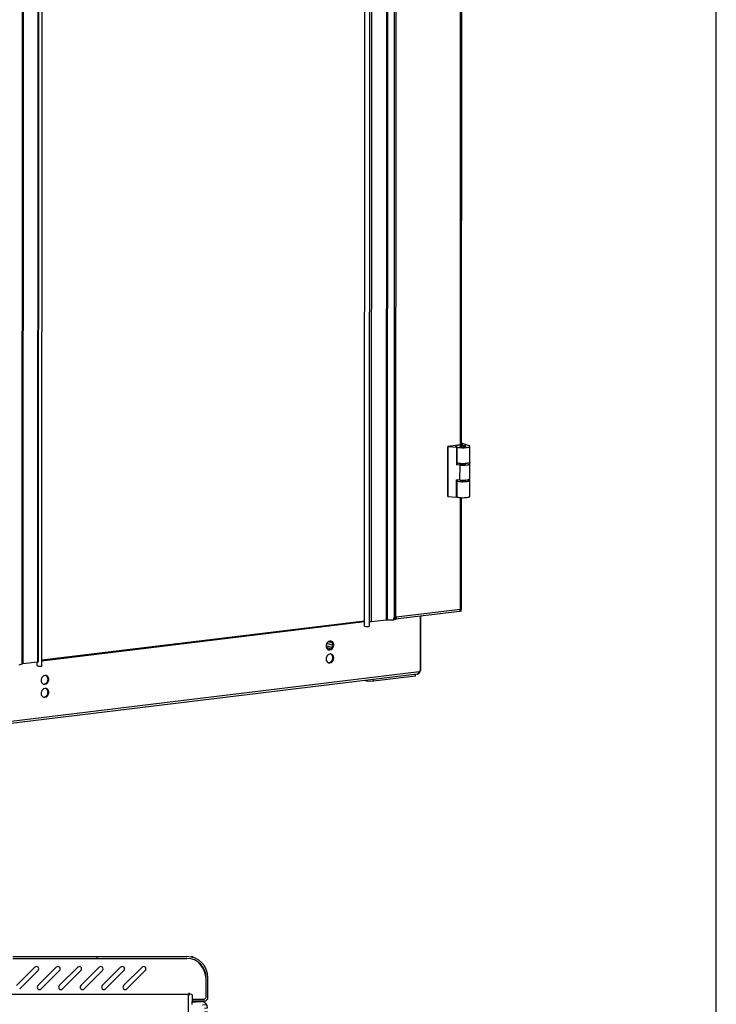
# Model space of a CAD drawing. Units: millimetres. Extents: x 0 to 594, y 0 to 420.
# Drawn here: x 549 to 594, y 280 to 344 of the extents above; entities that cross this region are included whole.
import ezdxf

# ---------------------------------------------------------------- set-up
doc = ezdxf.new("R2010")
doc.units = ezdxf.units.MM
doc.header["$LTSCALE"] = 32.67
doc.layers.get('0').update_dxf_attribs({"linetype": 'CONTINUOUS'})
doc.layers.add('02___PRT_ALL_AXES', color=7, linetype='CONTINUOUS')

msp = doc.modelspace()

# ---------------------------------------------------------------- hatches: boundary and pattern name
at = {"linetype": 'Continuous'}
h = msp.add_hatch(dxfattribs=at)
h.set_pattern_fill('DEFAULT__1', color=2, scale=11.88, angle=45, style=0, pattern_type=0)
h.set_pattern_definition([(45, (0, 0), (-8.40043, 8.40043), [])])
edge = h.paths.add_edge_path()
edge.add_line((553.54926, 283.07931), (559.42926, 283.07931))
edge.add_arc((559.42926, 281.70931), 1.37, 0, 90)
edge.add_line((560.79926, 280.41931), (560.79926, 281.70931))
edge.add_arc((560.55926, 280.41931), 0.24, 270, 360)
edge.add_line((559.79926, 280.17931), (560.55926, 280.17931))
edge.add_line((559.79926, 280.17931), (559.79926, 280.29931))
edge.add_line((559.79926, 280.29931), (560.55926, 280.29931))
edge.add_arc((560.55926, 280.41931), 0.12, 270, 360)
edge.add_line((560.67926, 280.41931), (560.67926, 281.70931))
edge.add_arc((559.42926, 281.70931), 1.25, 0, 90)
edge.add_line((553.54926, 282.95931), (559.42926, 282.95931))
edge.add_line((553.54926, 283.07931), (553.54926, 282.95931))
edge = h.paths.add_edge_path()
edge.add_line((543.57426, 283.07931), (548.04926, 283.07931))
edge.add_line((548.04926, 283.07931), (548.04926, 282.95931))
edge.add_line((543.57426, 282.95931), (548.04926, 282.95931))
edge.add_line((543.57426, 283.07931), (543.57426, 282.95931))
edge = h.paths.add_edge_path()
edge.add_line((529.07426, 283.07931), (542.92426, 283.07931))
edge.add_line((542.92426, 283.07931), (542.92426, 282.95931))
edge.add_line((529.07426, 282.95931), (542.92426, 282.95931))
edge.add_line((529.07426, 283.07931), (529.07426, 282.95931))
edge = h.paths.add_edge_path()
edge.add_line((513.17426, 283.07931), (528.42426, 283.07931))
edge.add_line((528.42426, 283.07931), (528.42426, 282.95931))
edge.add_line((513.17426, 282.95931), (528.42426, 282.95931))
edge.add_line((513.17426, 283.07931), (513.17426, 282.95931))
edge = h.paths.add_edge_path()
edge.add_line((498.67426, 283.07931), (512.52426, 283.07931))
edge.add_line((512.52426, 283.07931), (512.52426, 282.95931))
edge.add_line((498.67426, 282.95931), (512.52426, 282.95931))
edge.add_line((498.67426, 283.07931), (498.67426, 282.95931))
edge = h.paths.add_edge_path()
edge.add_line((493.54926, 283.07931), (498.02426, 283.07931))
edge.add_line((498.02426, 283.07931), (498.02426, 282.95931))
edge.add_line((493.54926, 282.95931), (498.02426, 282.95931))
edge.add_line((493.54926, 283.07931), (493.54926, 282.95931))
edge = h.paths.add_edge_path()
edge.add_line((482.16926, 283.07931), (488.04926, 283.07931))
edge.add_line((488.04926, 283.07931), (488.04926, 282.95931))
edge.add_line((482.16926, 282.95931), (488.04926, 282.95931))
edge.add_arc((482.16926, 281.70931), 1.25, 90, 180)
edge.add_line((480.91926, 280.41931), (480.91926, 281.70931))
edge.add_arc((481.03926, 280.41931), 0.12, 180, 270)
edge.add_line((481.79926, 280.29931), (481.03926, 280.29931))
edge.add_line((481.79926, 280.17931), (481.79926, 280.29931))
edge.add_line((481.79926, 280.17931), (481.03926, 280.17931))
edge.add_arc((481.03926, 280.41931), 0.24, 180, 270)
edge.add_line((480.79926, 280.41931), (480.79926, 281.70931))
edge.add_arc((482.16926, 281.70931), 1.37, 90, 180)
h = msp.add_hatch(dxfattribs=at)
h.set_pattern_fill('DEFAULT__2', color=2, scale=0.226391, angle=5, style=0, pattern_type=0)
h.set_pattern_definition([(5, (0, 0), (-0.01973127, 0.22552941), [])])
edge = h.paths.add_edge_path()
edge.add_line((560.77426, 279.73931), (560.77426, 277.63931))
edge.add_arc((560.37426, 277.63931), 0.4, 270, 360)
edge.add_line((553.52426, 277.23931), (560.37426, 277.23931))
edge.add_line((553.52426, 277.43931), (553.52426, 277.23931))
edge.add_line((553.52426, 277.43931), (560.37426, 277.43931))
edge.add_arc((560.37426, 277.63931), 0.2, 270, 360)
edge.add_line((560.57426, 279.73931), (560.57426, 277.63931))
edge.add_arc((560.37426, 279.73931), 0.2, 0, 90)
edge.add_line((559.77426, 279.93931), (560.37426, 279.93931))
edge.add_line((559.77426, 279.93931), (559.77426, 280.13931))
edge.add_line((559.77426, 280.13931), (560.37426, 280.13931))
edge.add_arc((560.37426, 279.73931), 0.4, 0, 90)

# ---------------------------------------------------------------- linework, layer by layer
at = {"color": 7, "linetype": 'Continuous'}
for p, q in [((594, 0), (594, 420)), ((571.03338, 304.65821), (571.08173, 404.74265)), ((571.34232, 304.67537), (571.39066, 404.75981)), ((549.95416, 302.0841), (550.00251, 402.16854)), ((577.42551, 316.53012), (577.19788, 316.50254)), ((577.36559, 316.54971), (577.42551, 316.53012)), ((577.88219, 316.45728), (577.36563, 316.62622)), ((576.45651, 313.14644), (576.45808, 316.41291)), ((576.9927, 316.47768), (576.45808, 316.41291)), ((576.45808, 316.41291), (576.49281, 316.40155)), ((576.49123, 313.13509), (576.49281, 316.40155)), ((576.49281, 316.40155), (577.02409, 316.35712)), ((576.97944, 316.43701), (576.98259, 316.44069)), ((576.9927, 316.47768), (577.02743, 316.46632)), ((577.02409, 316.35712), (577.02354, 315.21386)), ((577.081, 316.36401), (577.02409, 316.35712)), ((577.08045, 315.22075), (577.081, 316.36401)), ((577.89844, 316.44119), (577.88219, 316.45728)), ((577.90713, 315.37754), (577.90764, 316.42281)), ((577.88164, 315.31402), (577.83656, 315.32876)), ((577.89789, 315.29793), (577.88164, 315.31402)), ((577.90661, 314.29961), (577.90709, 315.27955)), ((577.08045, 315.22075), (577.02354, 315.21386)), ((577.2607, 315.19402), (577.02354, 315.21386)), ((577.02251, 313.09066), (577.02306, 314.23392)), ((577.26023, 314.21408), (577.02306, 314.23392)), ((577.07942, 313.09755), (577.07997, 314.22916)), ((577.88112, 314.23608), (577.83622, 314.25077)), ((577.89737, 314.22), (577.88112, 314.23608)), ((577.90656, 314.20162), (577.89737, 314.22)), ((577.90606, 313.15635), (577.90657, 314.20161)), ((576.45651, 313.14644), (576.49123, 313.13509)), ((576.49123, 313.13509), (577.02251, 313.09066)), ((577.07942, 313.09755), (577.02251, 313.09066)), ((577.271, 305.63828), (577.26814, 305.63902)), ((577.33691, 305.6681), (577.26862, 305.65983)), ((577.27367, 305.64128), (577.27294, 305.64382)), ((577.27503, 305.6365), (577.27367, 305.64128)), ((577.34975, 305.64217), (577.27503, 305.6365)), ((577.2929, 305.74455), (577.28686, 305.74625)), ((577.33696, 305.77791), (577.3301, 305.77708)), ((549.95432, 302.41392), (571.03353, 304.96776)), ((549.95435, 302.46369), (571.03356, 305.01752)), ((573.00718, 305.12282), (573.00722, 305.20122)), ((573.09061, 305.25236), (573.06219, 305.26165)), ((568.52683, 303.29748), (568.83266, 303.19745)), ((549.64523, 302.06695), (549.64535, 302.32096)), ((574.64189, 301.73683), (574.62659, 301.69366)), ((574.46253, 301.52962), (544.29123, 297.87424)), ((571.61537, 301.07818), (571.61542, 301.18468)), ((574.35167, 301.4097), (574.35173, 301.51619)), ((574.54328, 301.56766), (574.54757, 301.55504)), ((574.54757, 301.55504), (574.54674, 301.55701)), ((574.55462, 301.61156), (574.57669, 301.579)), ((574.60036, 301.63019), (574.58702, 301.60211)), ((553.54926, 283.07931), (553.54926, 282.95931)), ((553.54926, 283.07931), (559.42926, 283.07931)), ((553.54926, 282.95931), (559.42926, 282.95931)), ((559.84926, 283.04665), (559.84926, 283.03013)), ((548.29112, 281.18329), (549.4932, 282.38537)), ((549.70533, 282.17324), (548.50325, 280.97116)), ((549.69112, 281.18329), (550.8932, 282.38537)), ((551.10533, 282.17324), (549.90325, 280.97116)), ((551.09112, 281.18329), (552.2932, 282.38537)), ((552.50533, 282.17324), (551.30325, 280.97116)), ((552.49112, 281.18329), (553.6932, 282.38537)), ((553.90533, 282.17324), (552.70325, 280.97116)), ((553.89112, 281.18329), (555.0932, 282.38537)), ((555.30533, 282.17324), (554.10325, 280.97116)), ((555.29112, 281.18329), (556.4932, 282.38537)), ((556.70533, 282.17324), (555.50325, 280.97116)), ((560.67926, 280.41931), (560.67926, 281.70931)), ((560.79926, 280.41931), (560.79926, 281.70931)), ((559.49926, 280.59931), (482.09926, 280.59931)), ((559.49926, 280.59931), (559.49926, 278.39931)), ((559.56926, 280.57422), (559.56926, 280.71931)), ((559.77426, 279.93931), (559.77426, 280.13931)), ((559.77426, 280.13931), (560.37426, 280.13931)), ((559.79926, 280.17931), (559.79926, 280.29931)), ((559.79926, 280.29931), (560.55926, 280.29931)), ((559.79926, 280.17931), (560.55926, 280.17931)), ((560.67926, 280.17931), (560.67926, 280.21639))]:
    msp.add_line(p, q, dxfattribs=at)
at = {"color": 9, "linetype": 'Continuous'}
for p, q in [((571.48865, 304.96531), (571.53671, 404.46179)), ((572.4524, 305.08207), (572.50046, 404.57855)), ((572.51861, 305.08592), (572.56667, 404.5824)), ((572.97233, 305.25265), (573.02023, 404.41964)), ((573.07827, 305.25881), (573.12617, 404.42581)), ((548.69902, 401.69073), (548.65096, 302.19426)), ((548.74662, 401.70067), (548.69856, 302.20419)), ((549.71037, 401.81743), (549.66231, 302.32095)), ((577.28893, 316.51357), (577.30682, 353.54026)), ((577.26023, 314.21408), (577.2607, 315.19402)), ((577.28374, 305.76037), (577.28727, 313.06878)), ((577.28374, 305.76037), (573.09061, 305.25236)), ((577.26861, 305.63911), (577.26862, 305.65983)), ((577.34556, 305.65048), (577.27294, 305.64382)), ((573.05843, 305.20742), (573.00722, 305.20122)), ((573.10258, 305.23607), (573.06119, 305.2586)), ((568.66662, 303.66458), (568.93506, 303.57679)), ((568.57076, 303.55967), (568.95314, 303.43461)), ((544.3262, 298.03324), (574.58781, 301.69956)), ((571.1618, 301.10028), (571.16182, 301.12972)), ((574.57849, 301.67874), (574.61472, 301.66251))]:
    msp.add_line(p, q, dxfattribs=at)
at = {"color": 3, "linetype": 'Continuous'}
for p, q in [((549.75349, 401.83272), (549.70543, 302.33624)), ((577.36558, 316.52286), (577.38346, 353.5364)), ((577.3604, 305.80111), (577.36391, 313.06492)), ((577.22119, 305.62898), (573.04784, 305.12336)), ((577.22015, 305.62941), (577.22059, 305.6307)), ((577.22232, 305.62946), (577.2209, 305.62894)), ((577.34556, 305.65048), (577.33691, 305.6681)), ((577.34975, 305.64217), (577.34556, 305.65048)), ((577.35385, 305.79522), (577.34578, 305.78901)), ((571.48865, 304.96531), (572.4524, 305.08207)), ((568.51801, 303.39837), (568.90197, 303.2728)), ((549.66231, 302.32095), (548.69856, 302.20419)), ((571.1618, 301.10028), (571.61537, 301.07818)), ((574.35167, 301.4097), (571.61537, 301.07818))]:
    msp.add_line(p, q, dxfattribs=at)
at = {"color": 7, "linetype": 'Continuous'}
for centre, radius, start, end in [((576.9929, 316.42325), 0.01859, 179.9886114, 185.9568764), ((577.13245, 316.19042), 0.29521, 110.0428514, 110.947275), ((577.175, 316.77977), 0.42608, 251.4759534, 254.131758), ((577.21447, 316.91802), 0.56985, 254.1151177, 256.3723225), ((577.6499, 305.75525), 0.39304, 194.0501943, 194.908354), ((577.76981, 305.78717), 0.51712, 194.9081934, 195.5210536), ((578.03414, 305.86059), 0.79147, 195.5213947, 195.8951908), ((573.02313, 305.20888), 0.06262, 52.5672657, 59.1385302), ((574.49151, 301.64061), 0.08915, 304.4280617, 314.1483747), ((574.49109, 301.64092), 0.08966, 314.2009194, 323.1321172), ((573.55846, 302.07743), 1.13498, 339.8116693, 340.2371019), ((559.42926, 281.70931), 1.37, 0, 90), ((559.40582, 280.14068), 2.93959, 82.3719791, 84.0757917), ((549.59926, 282.27931), 0.15, 315, 135), ((550.99926, 282.27931), 0.15, 315, 135), ((552.39926, 282.27931), 0.15, 315, 135), ((553.79926, 282.27931), 0.15, 315, 135), ((555.19926, 282.27931), 0.15, 315, 135), ((556.59926, 282.27931), 0.15, 315, 135), ((559.42926, 281.70931), 1.25, 0, 90), ((559.39229, 280.03824), 3.04292, 81.362871, 82.3755652), ((558.84691, 281.42438), 1.85, 8.8375702, 43.877361), ((549.79718, 281.07723), 0.15, 135, 315), ((551.19718, 281.07723), 0.15, 135, 315), ((552.59718, 281.07723), 0.15, 135, 315), ((553.99718, 281.07723), 0.15, 135, 315), ((555.39718, 281.07723), 0.15, 135, 315), ((559.55689, 280.55844), 0.07551, 93.8687831, 101.3893346), ((559.55728, 280.55283), 0.08113, 87.8643036, 93.8752841), ((560.37426, 279.73931), 0.4, 0, 90), ((560.55926, 280.41931), 0.24, 270, 360), ((560.55926, 280.41931), 0.12, 270, 360)]:
    msp.add_arc(centre, radius, start, end, dxfattribs=at)
at = {"color": 3, "linetype": 'Continuous'}
for centre, radius, start, end in [((576.29819, 305.17916), 1.14417, 29.7276459, 30.5294073), ((576.96978, 305.68312), 0.32333, 11.2575595, 13.8233243), ((576.97917, 305.68504), 0.31374, 10.7526831, 11.2486187), ((576.98709, 305.68652), 0.30568, 9.2746745, 10.7573323), ((576.38548, 305.22923), 1.04354, 29.5921174, 29.7168326), ((577.44788, 305.59743), 0.21369, 134.2212697, 136.4904484), ((573.03946, 305.09048), 0.17306, 84.7332404, 88.0383236), ((573.041, 305.10756), 0.15591, 82.064137, 84.7212392)]:
    msp.add_arc(centre, radius, start, end, dxfattribs=at)
at = {"color": 7, "linetype": 'Continuous'}
for points, knots in [([(577.081, 316.36401), (577.06561, 316.36774), (577.03801, 316.37561), (577.00111, 316.3902), (576.9743, 316.40933), (576.97431, 316.42325)], [0, 0, 0, 0, 0.37731926, 0.66816895, 1, 1, 1, 1]), ([(577.02691, 316.46612), (577.01308, 316.46083), (576.99176, 316.45243), (576.97431, 316.43185), (576.97431, 316.42325)], [0, 0, 0, 0, 0.63269493, 1, 1, 1, 1]), ([(576.97431, 316.42325), (576.97431, 316.42683), (576.97588, 316.43182), (576.97863, 316.43592), (576.97944, 316.43701)], [0, 0, 0, 0, 0.72395159, 1, 1, 1, 1]), ([(576.98259, 316.44069), (576.98358, 316.44173), (576.98827, 316.44619), (576.99364, 316.44988), (576.99795, 316.45247)], [0, 0, 0, 0, 0.22220309, 1, 1, 1, 1]), ([(577.19788, 316.50254), (577.1661, 316.49869), (577.10993, 316.49009), (577.05457, 316.47626), (577.03127, 316.46776)], [0, 0, 0, 0, 0.56342786, 1, 1, 1, 1]), ([(577.0802, 316.36421), (577.11516, 316.3557), (577.19378, 316.34268), (577.3666, 316.32793), (577.54657, 316.32882), (577.71556, 316.34618), (577.8025, 316.36228), (577.85693, 316.38005), (577.88722, 316.39366), (577.90764, 316.41097), (577.90764, 316.42282)], [0, 0, 0, 0, 0.12679008, 0.2801426, 0.61105142, 0.75916632, 0.87788028, 0.9231907, 0.95824643, 1, 1, 1, 1]), ([(577.61169, 316.44372), (577.59801, 316.4482), (577.56552, 316.45494), (577.49055, 316.46335), (577.40946, 316.46383), (577.33213, 316.4575), (577.28588, 316.44875), (577.25654, 316.44064), (577.24098, 316.4286), (577.24097, 316.42313)], [0, 0, 0, 0, 0.11328385, 0.25978326, 0.59348004, 0.74756419, 0.87240086, 0.95694091, 1, 1, 1, 1]), ([(577.24097, 316.42313), (577.24097, 316.41876), (577.25137, 316.40852), (577.26265, 316.40484), (577.27025, 316.40235)], [0, 0, 0, 0, 0.35331162, 1, 1, 1, 1]), ([(577.27025, 316.40235), (577.28394, 316.39787), (577.31642, 316.39113), (577.39139, 316.38272), (577.47248, 316.38224), (577.54981, 316.38857), (577.59607, 316.39732), (577.62541, 316.40543), (577.64097, 316.41747), (577.64097, 316.42294)], [0, 0, 0, 0, 0.11328385, 0.25978326, 0.59348004, 0.74756419, 0.87240086, 0.95694091, 1, 1, 1, 1]), ([(577.64097, 316.42294), (577.64097, 316.42731), (577.63058, 316.43755), (577.6193, 316.44123), (577.61169, 316.44372)], [0, 0, 0, 0, 0.35331162, 1, 1, 1, 1]), ([(577.90764, 316.42282), (577.90764, 316.42437), (577.90674, 316.43136), (577.90229, 316.43739), (577.89844, 316.44119)], [0, 0, 0, 0, 0.22304175, 1, 1, 1, 1]), ([(577.90713, 315.37755), (577.90713, 315.36569), (577.88667, 315.34837), (577.85633, 315.33475), (577.80181, 315.31696), (577.71475, 315.30086), (577.54557, 315.28352), (577.36545, 315.28268), (577.19258, 315.2975), (577.11399, 315.31056), (577.07907, 315.31909)], [0, 0, 0, 0, 0.04177194, 0.07685423, 0.12220025, 0.24100156, 0.38920348, 0.72015439, 0.8734092, 1, 1, 1, 1]), ([(577.25133, 315.29284), (577.24968, 315.29189), (577.24495, 315.2889), (577.24042, 315.28373), (577.24042, 315.27987)], [0, 0, 0, 0, 0.32990972, 1, 1, 1, 1]), ([(577.24042, 315.27987), (577.24042, 315.2755), (577.25081, 315.26526), (577.26209, 315.26158), (577.2697, 315.25909)], [0, 0, 0, 0, 0.35328957, 1, 1, 1, 1]), ([(577.2607, 315.19402), (577.33532, 315.18778), (577.48188, 315.18395), (577.65762, 315.19455), (577.77978, 315.2146), (577.83877, 315.22976), (577.8744, 315.24487), (577.89503, 315.25674), (577.90708, 315.27068), (577.90709, 315.27955)], [0, 0, 0, 0, 0.33592906, 0.65662491, 0.78817616, 0.89064474, 0.92959849, 0.96019845, 1, 1, 1, 1]), ([(577.2697, 315.25909), (577.28338, 315.25461), (577.31587, 315.24787), (577.39083, 315.23946), (577.47192, 315.23898), (577.54924, 315.24531), (577.5955, 315.25405), (577.62484, 315.26217), (577.64042, 315.27419), (577.64042, 315.27967)], [0, 0, 0, 0, 0.11327267, 0.25976646, 0.59344455, 0.7475279, 0.87237251, 0.95692399, 1, 1, 1, 1]), ([(577.64042, 315.27967), (577.64042, 315.28083), (577.63894, 315.2869), (577.63318, 315.29061), (577.62892, 315.29301)], [0, 0, 0, 0, 0.1914046, 1, 1, 1, 1]), ([(577.90709, 315.27955), (577.90709, 315.28111), (577.90619, 315.2881), (577.90174, 315.29413), (577.89789, 315.29793)], [0, 0, 0, 0, 0.22299613, 1, 1, 1, 1]), ([(577.0785, 314.14317), (577.11342, 314.13463), (577.19201, 314.12157), (577.36488, 314.10675), (577.545, 314.1076), (577.71418, 314.12494), (577.80125, 314.14104), (577.85576, 314.15882), (577.88611, 314.17244), (577.90657, 314.18976), (577.90657, 314.20162)], [0, 0, 0, 0, 0.1265908, 0.27984561, 0.61079652, 0.75899844, 0.87779975, 0.92314577, 0.95822806, 1, 1, 1, 1]), ([(577.25074, 314.21487), (577.24911, 314.21392), (577.2444, 314.21093), (577.2399, 314.20578), (577.2399, 314.20193)], [0, 0, 0, 0, 0.32964893, 1, 1, 1, 1]), ([(577.2399, 314.20193), (577.2399, 314.19756), (577.25029, 314.18732), (577.26157, 314.18364), (577.26918, 314.18116)], [0, 0, 0, 0, 0.35331162, 1, 1, 1, 1]), ([(577.26023, 314.21408), (577.33485, 314.20784), (577.48141, 314.20401), (577.65715, 314.21461), (577.77931, 314.23466), (577.8383, 314.24982), (577.87393, 314.26493), (577.89455, 314.2768), (577.90661, 314.29074), (577.90661, 314.29961)], [0, 0, 0, 0, 0.33592906, 0.65662491, 0.78817616, 0.89064474, 0.92959849, 0.96019845, 1, 1, 1, 1]), ([(577.26918, 314.18116), (577.28286, 314.17668), (577.31535, 314.16993), (577.39032, 314.16152), (577.47141, 314.16104), (577.54874, 314.16738), (577.59499, 314.17612), (577.62434, 314.18424), (577.6399, 314.19627), (577.6399, 314.20175)], [0, 0, 0, 0, 0.11328385, 0.25978326, 0.59348004, 0.74756419, 0.87240086, 0.95694091, 1, 1, 1, 1]), ([(577.6399, 314.20175), (577.6399, 314.20289), (577.63847, 314.20885), (577.63285, 314.21254), (577.62869, 314.21491)], [0, 0, 0, 0, 0.19226506, 1, 1, 1, 1]), ([(577.07862, 313.09774), (577.11358, 313.08924), (577.1922, 313.07622), (577.36502, 313.06147), (577.54499, 313.06235), (577.71398, 313.07971), (577.80092, 313.09581), (577.85535, 313.11359), (577.88565, 313.1272), (577.90606, 313.1445), (577.90606, 313.15635)], [0, 0, 0, 0, 0.12679008, 0.2801426, 0.61105142, 0.75916632, 0.87788028, 0.9231907, 0.95824643, 1, 1, 1, 1]), ([(577.27503, 305.6365), (577.27443, 305.63682), (577.27313, 305.63749), (577.27175, 305.63803), (577.271, 305.63828)], [0, 0, 0, 0, 0.46017389, 1, 1, 1, 1]), ([(573.03848, 305.20281), (573.05149, 305.20439), (573.07423, 305.20941), (573.0793, 305.23598), (573.07315, 305.24629), (573.06935, 305.25084)], [0, 0, 0, 0, 0.53707806, 0.75698849, 1, 1, 1, 1]), ([(571.03338, 304.65821), (571.09212, 304.639), (571.19275, 304.64015), (571.28272, 304.64837), (571.33905, 304.66221), (571.33987, 304.67537)], [0, 0, 0, 0, 0.59108107, 0.87384424, 1, 1, 1, 1]), ([(549.64523, 302.06695), (549.70397, 302.04774), (549.8046, 302.04889), (549.89457, 302.05711), (549.95089, 302.07095), (549.95172, 302.08411)], [0, 0, 0, 0, 0.59108107, 0.87384424, 1, 1, 1, 1]), ([(574.46258, 301.52738), (574.46954, 301.52798), (574.48342, 301.53009), (574.49673, 301.53478), (574.50302, 301.53785)], [0, 0, 0, 0, 0.49953211, 1, 1, 1, 1]), ([(574.50302, 301.53785), (574.50923, 301.54088), (574.52157, 301.54876), (574.53169, 301.55935), (574.53635, 301.56534)], [0, 0, 0, 0, 0.47622065, 1, 1, 1, 1]), ([(574.54533, 301.56575), (574.54526, 301.57217), (574.54786, 301.58717), (574.55177, 301.60169), (574.55412, 301.61)], [0, 0, 0, 0, 0.42661161, 1, 1, 1, 1]), ([(574.54668, 301.557), (574.54621, 301.55829), (574.54553, 301.5612), (574.54534, 301.56416), (574.54533, 301.56575)], [0, 0, 0, 0, 0.46502178, 1, 1, 1, 1]), ([(574.55412, 301.61), (574.55617, 301.61729), (574.56064, 301.63244), (574.56565, 301.64742), (574.56846, 301.65515)], [0, 0, 0, 0, 0.47955314, 1, 1, 1, 1]), ([(574.56846, 301.65515), (574.56987, 301.65903), (574.5728, 301.6668), (574.57597, 301.67447), (574.57762, 301.67829)], [0, 0, 0, 0, 0.49823685, 1, 1, 1, 1]), ([(574.58702, 301.60211), (574.58511, 301.59806), (574.58155, 301.59041), (574.57817, 301.58267), (574.57669, 301.579)], [0, 0, 0, 0, 0.53098598, 1, 1, 1, 1]), ([(574.57762, 301.67829), (574.57919, 301.68191), (574.58244, 301.68908), (574.58597, 301.69611), (574.58781, 301.69956)], [0, 0, 0, 0, 0.50236318, 1, 1, 1, 1]), ([(574.61472, 301.66251), (574.61248, 301.65704), (574.6078, 301.64621), (574.60286, 301.63551), (574.60036, 301.63019)], [0, 0, 0, 0, 0.50182317, 1, 1, 1, 1]), ([(574.62371, 301.68574), (574.62227, 301.68183), (574.61935, 301.67405), (574.6163, 301.66633), (574.61472, 301.66251)], [0, 0, 0, 0, 0.50207695, 1, 1, 1, 1]), ([(559.49926, 280.60155), (559.49926, 280.60779), (559.51503, 280.62188), (559.53038, 280.63011), (559.54198, 280.63246)], [0, 0, 0, 0, 0.34565229, 1, 1, 1, 1]), ([(559.54176, 280.5511), (559.54588, 280.55525), (559.55469, 280.5634), (559.56421, 280.57072), (559.56926, 280.57422)], [0, 0, 0, 0, 0.48762398, 1, 1, 1, 1])]:
    msp.add_open_spline(points, degree=3, knots=knots, dxfattribs=at)
for points in [[(576.97441, 316.42132), (576.97456, 316.41985), (576.97489, 316.41839), (576.97536, 316.417)], [(576.97536, 316.417), (576.97685, 316.4126), (576.97976, 316.40868), (576.98301, 316.40537)], [(576.98301, 316.40537), (576.98509, 316.40325), (576.98737, 316.40131), (576.98974, 316.39952)], [(576.98974, 316.39952), (576.9945, 316.39592), (576.99967, 316.39285), (577.00495, 316.39009)], [(576.99795, 316.45247), (577.00126, 316.45446), (577.00466, 316.45628), (577.00812, 316.45799)], [(577.00495, 316.39009), (577.00918, 316.38788), (577.01352, 316.38586), (577.0179, 316.38398)], [(577.00812, 316.45799), (577.0144, 316.4611), (577.02088, 316.46383), (577.02743, 316.46632)], [(577.0179, 316.38398), (577.02502, 316.38093), (577.03229, 316.37823), (577.03963, 316.37576)], [(573.00722, 305.20122), (573.01765, 305.20137), (573.02812, 305.20156), (573.03848, 305.20281)], [(573.06935, 305.25084), (573.06694, 305.25372), (573.06417, 305.25632), (573.06119, 305.2586)]]:
    msp.add_open_spline(points, degree=3, dxfattribs=at)
at = {"color": 3, "linetype": 'Continuous'}
for points in [[(577.22963, 305.6357), (577.22744, 305.63336), (577.22515, 305.63096), (577.22232, 305.62946)], [(577.23967, 305.64834), (577.23657, 305.64394), (577.23331, 305.63963), (577.22963, 305.6357)], [(577.24892, 305.66259), (577.24599, 305.65775), (577.24293, 305.65297), (577.23967, 305.64834)], [(573.04538, 305.26344), (573.02078, 305.26429), (572.99565, 305.26053), (572.97233, 305.25265)], [(573.00718, 305.12282), (573.02075, 305.12213), (573.03445, 305.12175), (573.04794, 305.12337)], [(573.07827, 305.25881), (573.0731, 305.26021), (573.06783, 305.26124), (573.06252, 305.26198)], [(573.10258, 305.23607), (573.09926, 305.24193), (573.09523, 305.24746), (573.09061, 305.25236)], [(571.1618, 301.10028), (571.13282, 301.10169), (571.10372, 301.10813), (571.07677, 301.11888)]]:
    msp.add_open_spline(points, degree=3, dxfattribs=at)
for points, knots in [([(577.28878, 305.73578), (577.285, 305.7292), (577.27182, 305.70474), (577.25938, 305.67986), (577.24892, 305.66259)], [0, 0, 0, 0, 0.27334412, 1, 1, 1, 1]), ([(577.34578, 305.78901), (577.34261, 305.78662), (577.32643, 305.7745), (577.31049, 305.76192), (577.29885, 305.75057)], [0, 0, 0, 0, 0.19616448, 1, 1, 1, 1]), ([(577.3604, 305.80125), (577.3604, 305.801), (577.35805, 305.79864), (577.35598, 305.79691), (577.35385, 305.79522)], [0, 0, 0, 0, 0.08703026, 1, 1, 1, 1]), ([(571.35177, 304.98068), (571.35177, 304.97558), (571.37279, 304.96839), (571.40012, 304.96409), (571.44368, 304.96192), (571.47366, 304.96349), (571.48865, 304.96531)], [0, 0, 0, 0, 0.10884955, 0.35245756, 0.67776984, 1, 1, 1, 1]), ([(572.4524, 305.08207), (572.45754, 305.08269), (572.47954, 305.08495), (572.50167, 305.08585), (572.51861, 305.08592)], [0, 0, 0, 0, 0.23412659, 1, 1, 1, 1]), ([(573.04794, 305.12337), (573.06057, 305.12489), (573.08495, 305.1313), (573.12022, 305.16964), (573.11504, 305.21411), (573.10258, 305.23607)], [0, 0, 0, 0, 0.25747305, 0.48889247, 1, 1, 1, 1]), ([(548.69856, 302.20419), (548.6938, 302.20362), (548.67775, 302.20136), (548.66169, 302.19817), (548.65096, 302.19426)], [0, 0, 0, 0, 0.2958514, 1, 1, 1, 1]), ([(549.70543, 302.33625), (549.70542, 302.33142), (549.68577, 302.32425), (549.67298, 302.32225), (549.66231, 302.32095)], [0, 0, 0, 0, 0.30972054, 1, 1, 1, 1])]:
    msp.add_open_spline(points, degree=3, knots=knots, dxfattribs=at)
at = {"layer": '02___PRT_ALL_AXES', "color": 3, "linetype": 'Continuous'}
for p, q in [((577.23011, 305.63613), (577.23876, 305.63842)), ((577.23876, 305.63842), (577.24897, 305.64043)), ((572.51861, 305.08592), (572.95023, 305.08781)), ((572.99062, 305.12271), (572.91791, 305.14649)), ((548.65096, 302.19426), (548.44721, 302.11989))]:
    msp.add_line(p, q, dxfattribs=at)
at = {"layer": '02___PRT_ALL_AXES', "color": 7, "linetype": 'Continuous'}
for p, q in [((577.24897, 305.64043), (577.24898, 305.66286)), ((577.26861, 305.63911), (577.24897, 305.64554)), ((572.99066, 305.20111), (572.93266, 305.22008)), ((572.95023, 305.08781), (572.94829, 305.10375)), ((572.99062, 305.12271), (572.99066, 305.20111)), ((574.65308, 305.31784), (574.65135, 301.7398)), ((574.68634, 305.32187), (574.68462, 301.76717)), ((574.66225, 301.76446), (574.68462, 301.76717)), ((548.04926, 283.07931), (553.54926, 283.07931)), ((548.04926, 282.95931), (553.54926, 282.95931)), ((559.56926, 280.71931), (559.56926, 280.60619)), ((559.79926, 280.29931), (559.79926, 280.47931))]:
    msp.add_line(p, q, dxfattribs=at)
at = {"layer": '02___PRT_ALL_AXES', "color": 9, "linetype": 'Continuous'}
for p, q in [((572.94313, 305.09411), (572.94118, 305.11005)), ((568.96087, 303.45822), (569.01296, 303.44119)), ((568.96046, 302.60894), (569.01255, 302.59191)), ((550.35208, 301.20369), (550.40417, 301.18666)), ((550.35167, 300.35441), (550.40376, 300.33738))]:
    msp.add_line(p, q, dxfattribs=at)
at = {"layer": '02___PRT_ALL_AXES', "color": 7, "linetype": 'Continuous'}
for centre, radius, start, end in [((573.00806, 305.1792), 0.09613, 191.5215959, 199.9426619), ((573.01008, 305.18063), 0.09863, 225.6911178, 231.2080107), ((573.00231, 304.70205), 0.49919, 89.4361297, 91.3375483), ((568.78874, 303.48592), 0.21397, 80.1591313, 96.9878249), ((568.78996, 303.49433), 0.20548, 71.8847075, 80.096216), ((568.73736, 303.33131), 0.20994, 237.111264, 244.4420384), ((568.73484, 303.32606), 0.20412, 244.4436284, 251.8570433), ((568.69168, 303.44135), 0.32128, 359.9708461, 4.6518871), ((568.78833, 302.63664), 0.21397, 80.1591313, 96.9878249), ((568.78955, 302.64505), 0.20548, 71.8847075, 80.096216), ((568.69127, 302.59207), 0.32128, 359.9708461, 4.6518871), ((568.73695, 302.48203), 0.20994, 237.111264, 244.4420384), ((568.73443, 302.47678), 0.20412, 244.4436284, 251.8570433), ((550.17995, 301.23139), 0.21397, 80.1591313, 96.9878249), ((550.18118, 301.23979), 0.20548, 71.8847075, 80.096216), ((550.08289, 301.18682), 0.32128, 359.9708461, 4.6518871), ((550.12857, 301.07677), 0.20994, 237.111264, 244.4420384), ((550.12605, 301.07153), 0.20412, 244.4436284, 251.8570433), ((550.17954, 300.38211), 0.21397, 80.1591313, 96.9878249), ((550.18077, 300.39051), 0.20548, 71.8847075, 80.096216), ((550.12816, 300.22749), 0.20994, 237.111264, 244.4420384), ((550.12564, 300.22225), 0.20412, 244.4436284, 251.8570433), ((550.08248, 300.33754), 0.32128, 359.9708461, 4.6518871), ((559.64926, 280.47931), 0.15, 0, 122.2309526)]:
    msp.add_arc(centre, radius, start, end, dxfattribs=at)
at = {"layer": '02___PRT_ALL_AXES', "color": 3, "linetype": 'Continuous'}
for centre, radius, start, end in [((573.00998, 305.16323), 0.0961, 181.8997705, 186.956021), ((573.01159, 305.16423), 0.098, 223.4148635, 225.6863328), ((573.01202, 305.16469), 0.09863, 225.6911178, 231.2080107), ((573.00227, 304.62366), 0.49919, 89.4361297, 91.3375483), ((573.05161, 305.1929), 0.0711, 56.738745, 67.9751456), ((568.68431, 303.35282), 0.21397, 260.1591313, 276.9878249), ((568.63629, 303.45839), 0.32458, 358.587945, 359.9702401), ((568.63588, 302.60911), 0.32458, 358.587945, 359.9702401), ((568.6839, 302.50354), 0.21397, 260.1591313, 276.9878249), ((550.02751, 301.20386), 0.32458, 358.587945, 359.9702401), ((550.07552, 301.09828), 0.21397, 260.1591313, 276.9878249), ((550.07511, 300.249), 0.21397, 260.1591313, 276.9878249), ((550.0271, 300.35458), 0.32458, 358.587945, 359.9702401)]:
    msp.add_arc(centre, radius, start, end, dxfattribs=at)
at = {"layer": '02___PRT_ALL_AXES', "color": 7, "linetype": 'Continuous'}
for points in [[(577.26862, 305.65983), (577.26583, 305.66853), (577.26372, 305.67747), (577.26225, 305.68648)], [(572.91769, 305.14641), (572.92262, 305.13285), (572.93086, 305.12013), (572.94118, 305.11005)], [(568.93972, 303.63556), (568.91612, 303.65979), (568.886, 303.67909), (568.85385, 303.68962)], [(568.51217, 303.38052), (568.51213, 303.29671), (568.55297, 303.2005), (568.62336, 303.15501)], [(568.67128, 303.13208), (568.70028, 303.12259), (568.73213, 303.11973), (568.76243, 303.1234)], [(568.76243, 303.1234), (568.86484, 303.13581), (568.96015, 303.23138), (568.99385, 303.32888)], [(568.99395, 303.54888), (568.98195, 303.58078), (568.9635, 303.61114), (568.93972, 303.63556)], [(568.99385, 303.32888), (569.00625, 303.36477), (569.01294, 303.40321), (569.01296, 303.44119)], [(569.0119, 303.46741), (569.00964, 303.49513), (569.00374, 303.52285), (568.99395, 303.54888)], [(568.51176, 302.53124), (568.51172, 302.44743), (568.55256, 302.35122), (568.62295, 302.30573)], [(568.76202, 302.27412), (568.86443, 302.28653), (568.95974, 302.3821), (568.99344, 302.4796)], [(568.93931, 302.78628), (568.91571, 302.81051), (568.88559, 302.82981), (568.85344, 302.84034)], [(568.99354, 302.6996), (568.98154, 302.7315), (568.96309, 302.76186), (568.93931, 302.78628)], [(568.99344, 302.4796), (569.00584, 302.51549), (569.01253, 302.55393), (569.01255, 302.59191)], [(569.01149, 302.61813), (569.00923, 302.64584), (569.00333, 302.67357), (568.99354, 302.6996)], [(568.67087, 302.2828), (568.69987, 302.27331), (568.73172, 302.27045), (568.76202, 302.27412)], [(549.90338, 301.12598), (549.90334, 301.04218), (549.94418, 300.94597), (550.01457, 300.90048)], [(550.15364, 300.86887), (550.25605, 300.88128), (550.35137, 300.97684), (550.38506, 301.07434)], [(550.33093, 301.38103), (550.30733, 301.40526), (550.27721, 301.42456), (550.24506, 301.43509)], [(550.38516, 301.29435), (550.37317, 301.32625), (550.35471, 301.35661), (550.33093, 301.38103)], [(550.38506, 301.07434), (550.39746, 301.11024), (550.40415, 301.14868), (550.40417, 301.18666)], [(550.40311, 301.21288), (550.40086, 301.24059), (550.39495, 301.26832), (550.38516, 301.29435)], [(550.06249, 300.87755), (550.0915, 300.86805), (550.12334, 300.8652), (550.15364, 300.86887)], [(550.33052, 300.53175), (550.30692, 300.55598), (550.2768, 300.57528), (550.24465, 300.58581)], [(550.38475, 300.44507), (550.37276, 300.47697), (550.3543, 300.50733), (550.33052, 300.53175)], [(550.4027, 300.3636), (550.40045, 300.39131), (550.39454, 300.41904), (550.38475, 300.44507)], [(549.90297, 300.2767), (549.90293, 300.1929), (549.94377, 300.09669), (550.01416, 300.0512)], [(550.06208, 300.02827), (550.09109, 300.01877), (550.12293, 300.01592), (550.15323, 300.01959)], [(550.15323, 300.01959), (550.25564, 300.032), (550.35096, 300.12756), (550.38465, 300.22506)], [(550.38465, 300.22506), (550.39705, 300.26096), (550.40374, 300.2994), (550.40376, 300.33738)]]:
    msp.add_open_spline(points, degree=3, dxfattribs=at)
at = {"layer": '02___PRT_ALL_AXES', "color": 3, "linetype": 'Continuous'}
for points, knots in [([(577.33691, 305.6681), (577.33394, 305.67735), (577.32575, 305.71326), (577.32667, 305.75269), (577.33696, 305.77791)], [0, 0, 0, 0, 0.26285398, 1, 1, 1, 1]), ([(572.97233, 305.25265), (572.95486, 305.24475), (572.92392, 305.21837), (572.9133, 305.179), (572.91393, 305.16005)], [0, 0, 0, 0, 0.50278962, 1, 1, 1, 1])]:
    msp.add_open_spline(points, degree=3, knots=knots, dxfattribs=at)
for points in [[(572.91459, 305.15159), (572.91703, 305.13158), (572.92654, 305.11153), (572.9404, 305.09688)], [(568.94186, 303.56592), (568.92431, 303.61259), (568.89156, 303.65667), (568.84969, 303.68373)], [(568.71034, 303.14044), (568.74393, 303.14451), (568.77711, 303.15659), (568.80617, 303.17393)], [(568.80617, 303.17393), (568.86886, 303.21133), (568.91791, 303.27692), (568.94176, 303.34591)], [(568.94176, 303.34591), (568.95332, 303.37937), (568.9599, 303.41501), (568.96077, 303.45039)], [(568.96087, 303.45822), (568.96089, 303.49468), (568.95469, 303.5318), (568.94186, 303.56592)], [(568.80576, 302.32465), (568.86845, 302.36205), (568.9175, 302.42764), (568.94135, 302.49663)], [(568.94145, 302.71664), (568.9239, 302.76331), (568.89115, 302.80738), (568.84928, 302.83445)], [(568.94135, 302.49663), (568.95291, 302.53009), (568.95949, 302.56573), (568.96036, 302.60111)], [(568.96046, 302.60894), (568.96048, 302.6454), (568.95428, 302.68252), (568.94145, 302.71664)], [(568.70993, 302.29116), (568.74352, 302.29523), (568.7767, 302.30731), (568.80576, 302.32465)], [(550.19738, 300.9194), (550.26007, 300.9568), (550.30912, 301.02238), (550.33297, 301.09138)], [(550.33307, 301.31138), (550.31552, 301.35806), (550.28278, 301.40213), (550.2409, 301.4292)], [(550.33297, 301.09138), (550.34453, 301.12484), (550.35111, 301.16047), (550.35198, 301.19586)], [(550.35208, 301.20369), (550.3521, 301.24014), (550.34591, 301.27727), (550.33307, 301.31138)], [(550.10155, 300.88591), (550.13514, 300.88998), (550.16832, 300.90206), (550.19738, 300.9194)], [(550.33266, 300.4621), (550.31511, 300.50877), (550.28237, 300.55285), (550.24049, 300.57991)], [(550.35167, 300.35441), (550.35169, 300.39086), (550.3455, 300.42799), (550.33266, 300.4621)], [(550.10114, 300.03663), (550.13473, 300.0407), (550.16791, 300.05278), (550.19697, 300.07012)], [(550.19697, 300.07012), (550.25966, 300.10752), (550.30871, 300.1731), (550.33256, 300.2421)], [(550.33256, 300.2421), (550.34412, 300.27556), (550.3507, 300.31119), (550.35157, 300.34658)]]:
    msp.add_open_spline(points, degree=3, dxfattribs=at)
at = {"layer": '02___PRT_ALL_AXES', "color": 7, "linetype": 'Continuous'}
for points, knots in [([(568.7627, 303.6983), (568.6603, 303.68589), (568.53347, 303.55826), (568.51219, 303.41849), (568.51217, 303.38052)], [0, 0, 0, 0, 0.7309263, 1, 1, 1, 1]), ([(568.76229, 302.84902), (568.65989, 302.83661), (568.53306, 302.70897), (568.51178, 302.56921), (568.51176, 302.53124)], [0, 0, 0, 0, 0.7309263, 1, 1, 1, 1]), ([(574.58781, 301.69956), (574.59165, 301.70494), (574.60042, 301.71489), (574.61087, 301.72304), (574.61639, 301.72656)], [0, 0, 0, 0, 0.50210889, 1, 1, 1, 1]), ([(574.61639, 301.72656), (574.62038, 301.72911), (574.62856, 301.73357), (574.63733, 301.73676), (574.64173, 301.73792)], [0, 0, 0, 0, 0.50965379, 1, 1, 1, 1]), ([(574.64173, 301.73792), (574.64332, 301.73835), (574.64651, 301.73909), (574.64974, 301.7396), (574.65135, 301.7398)], [0, 0, 0, 0, 0.50471857, 1, 1, 1, 1]), ([(550.15392, 301.44377), (550.05151, 301.43136), (549.92469, 301.30372), (549.9034, 301.16396), (549.90338, 301.12598)], [0, 0, 0, 0, 0.7309263, 1, 1, 1, 1]), ([(550.15351, 300.59449), (550.0511, 300.58208), (549.92428, 300.45444), (549.90299, 300.31468), (549.90297, 300.2767)], [0, 0, 0, 0, 0.7309263, 1, 1, 1, 1])]:
    msp.add_open_spline(points, degree=3, knots=knots, dxfattribs=at)

doc.saveas('drawing.dxf')
